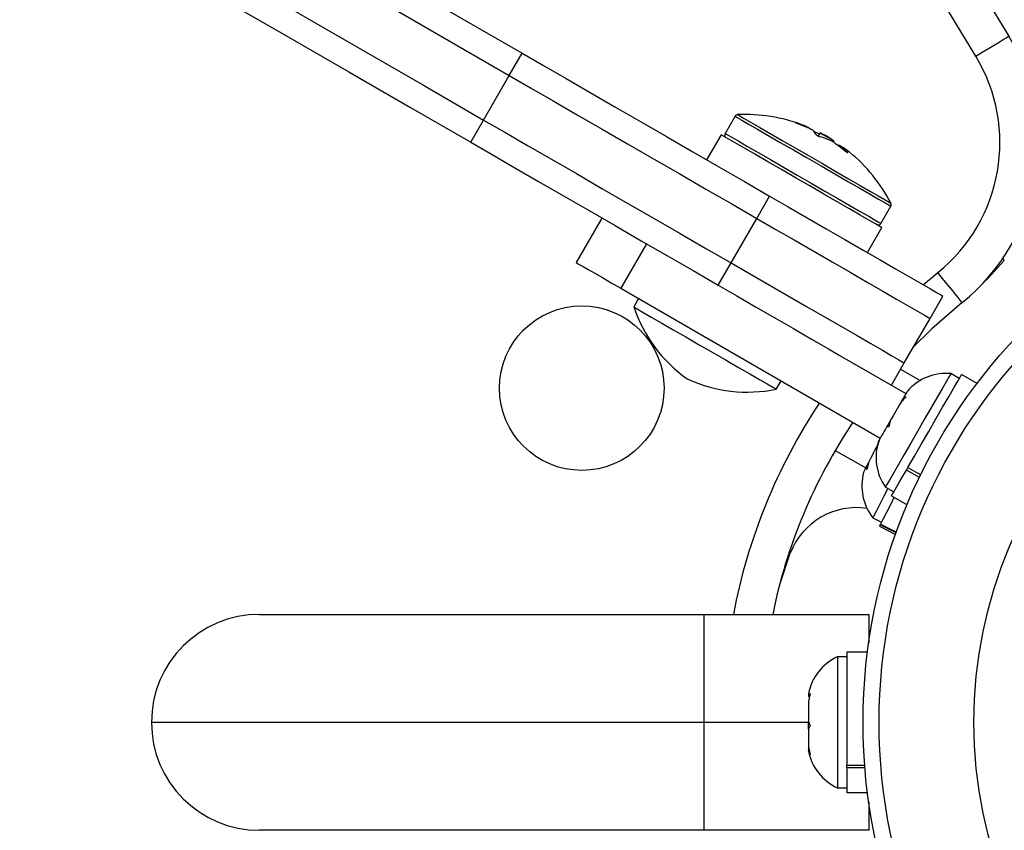
# Model space of a CAD drawing. Extents: x 1237 to 1444, y -990 to -782.
# Drawn here: x 1334 to 1338, y -886 to -883 of the extents above; entities that cross this region are included whole.
import ezdxf

# ---------------------------------------------------------------- set-up
doc = ezdxf.new("R2010")
doc.units = 0
doc.header["$LTSCALE"] = 0.125
doc.header["$MEASUREMENT"] = 0
for name, color, linetype in [('CONSTRUCTION', 7, 'CONTINUOUS'), ('CONTOUR', 7, 'CONTINUOUS'), ('DORMANT & IMPLANTATION-BÉTON', 14, 'CONTINUOUS')]:
    doc.layers.add(name, color=color, linetype=linetype)

msp = doc.modelspace()

# ---------------------------------------------------------------- linework, layer by layer
at = {"layer": 'CONSTRUCTION'}
for radius in [103.7084, 91.7084]:
    msp.add_circle((1340.5015, -885.9269), radius, dxfattribs=at)
at = {"layer": 'CONSTRUCTION', "linetype": 'Continuous'}
msp.add_circle((1340.5015, -885.9269), 19.7084, dxfattribs=at)
at = {"layer": 'CONTOUR', "linetype": 'Continuous', "lineweight": 25}
for p, q in [((1336.904, -879.9828), (1338.4822, -882.5906)), ((1338.3218, -882.6877), (1336.7436, -880.0799)), ((1336.0539, -882.7817), (1336.1164, -882.6734)), ((1335.9289, -882.9982), (1336.0539, -882.7817)), ((1337.1512, -882.9798), (1337.1031, -883.0631)), ((1335.8664, -883.1065), (1335.9289, -882.9982)), ((1337.4506, -883.0128), (1337.45, -883.0138)), ((1337.4976, -883.0326), (1337.4989, -883.0303)), ((1337.5018, -883.0344), (1337.5029, -883.0323)), ((1337.5139, -883.0389), (1337.5135, -883.0396)), ((1337.5135, -883.0396), (1337.5139, -883.0389)), ((1337.5141, -883.039), (1337.5137, -883.0397)), ((1337.0833, -883.0697), (1337.0132, -883.1912)), ((1337.5649, -883.0602), (1337.5561, -883.0754)), ((1337.629, -883.1055), (1337.6325, -883.0993)), ((1337.6569, -883.1259), (1337.6588, -883.1226)), ((1337.6685, -883.1281), (1337.6658, -883.1328)), ((1337.6877, -883.139), (1337.6831, -883.1469)), ((1337.688, -883.1394), (1337.6835, -883.1472)), ((1337.6998, -883.1576), (1337.7002, -883.1569)), ((1337.2571, -883.4764), (1337.3196, -883.3681)), ((1337.8609, -883.5006), (1337.909, -883.4173)), ((1336.5045, -883.4749), (1336.3795, -883.6914)), ((1337.1321, -883.6929), (1337.2571, -883.4764)), ((1337.7949, -883.6426), (1337.8651, -883.5211)), ((1336.721, -883.5999), (1336.596, -883.8164)), ((1337.0696, -883.8012), (1337.1321, -883.6929)), ((1338.0667, -883.7995), (1338.1377, -883.7401)), ((1336.596, -883.8164), (1337.8575, -884.5447)), ((1338.0993, -883.9626), (1338.1618, -883.8544)), ((1336.6826, -883.8664), (1336.6592, -883.907)), ((1337.9743, -884.1791), (1338.0993, -883.9626)), ((1337.6582, -884.141), (1337.9825, -884.3282)), ((1337.9118, -884.2874), (1337.9743, -884.1791)), ((1337.9564, -884.2103), (1338.051, -884.2649)), ((1338.2418, -884.2542), (1338.2012, -884.2307)), ((1338.3283, -884.2787), (1338.2528, -884.2351)), ((1337.352, -884.307), (1337.3755, -884.2664)), ((1337.9837, -884.3434), (1337.9584, -884.3699)), ((1337.9584, -884.3699), (1337.9669, -884.3552)), ((1337.9669, -884.3552), (1337.9727, -884.3452)), ((1337.9727, -884.3452), (1337.9837, -884.3434)), ((1337.9005, -884.4703), (1337.8882, -884.4915)), ((1337.906, -884.4607), (1337.8993, -884.4897)), ((1337.8993, -884.4897), (1337.8882, -884.4915)), ((1337.8534, -884.5519), (1337.843, -884.5871)), ((1337.843, -884.5871), (1337.8498, -884.5581)), ((1337.8534, -884.5519), (1337.8498, -884.5581)), ((1337.6389, -884.6043), (1337.7869, -884.6898)), ((1337.8015, -884.6609), (1337.7928, -884.6973)), ((1337.8015, -884.6609), (1337.7967, -884.6705)), ((1337.7967, -884.6705), (1337.7895, -884.6847)), ((1337.7928, -884.6973), (1337.7895, -884.6847)), ((1337.9906, -884.6893), (1337.9842, -884.7003)), ((1338.0474, -884.7367), (1337.9842, -884.7003)), ((1337.9917, -884.6873), (1338.054, -884.7233)), ((1337.8824, -884.7828), (1337.923, -884.8063)), ((1337.912, -884.8253), (1337.9876, -884.8689)), ((1337.8219, -884.9328), (1337.8638, -884.9539)), ((1337.8539, -884.9735), (1337.9318, -885.0128)), ((1337.8572, -884.9669), (1337.8591, -884.9631)), ((1337.9343, -885.0057), (1337.8572, -884.9669)), ((1337.8591, -884.9631), (1337.9357, -885.0018)), ((1337.3685, -885.2559), (1337.4201, -885.1049)), ((1334.839, -885.4019), (1337.0015, -885.4019)), ((1337.0015, -885.9269), (1337.0015, -885.4019)), ((1337.0015, -885.4019), (1337.8015, -885.4019)), ((1337.8015, -885.4019), (1337.8015, -885.5406)), ((1337.6957, -885.6081), (1337.6488, -885.6081)), ((1337.6488, -885.6081), (1337.6488, -886.2456)), ((1337.7954, -885.5862), (1337.6957, -885.5862)), ((1337.6957, -885.5862), (1337.6957, -886.135)), ((1337.5082, -885.7863), (1337.5082, -885.8028)), ((1337.5168, -885.7873), (1337.5082, -885.8248)), ((1337.5082, -885.8028), (1337.5168, -885.7873)), ((1337.5082, -885.8248), (1337.5082, -885.9221)), ((1337.0015, -885.9269), (1334.314, -885.9269)), ((1337.0015, -886.4519), (1337.0015, -885.9269)), ((1337.5082, -885.9269), (1337.0015, -885.9269)), ((1337.5082, -885.9221), (1337.5168, -885.9441)), ((1337.5082, -885.9596), (1337.5082, -885.9221)), ((1337.5168, -885.9441), (1337.5082, -885.9596)), ((1337.5082, -885.9596), (1337.5082, -886.0462)), ((1337.5082, -886.0462), (1337.5168, -886.0837)), ((1337.5082, -886.0462), (1337.5082, -886.0617)), ((1337.5168, -886.0837), (1337.5082, -886.0617)), ((1337.6957, -886.135), (1337.782, -886.135)), ((1337.6957, -886.1489), (1337.6957, -886.135)), ((1337.6957, -886.1489), (1337.6957, -886.2676)), ((1337.7831, -886.1489), (1337.6957, -886.1489)), ((1337.6488, -886.2456), (1337.6957, -886.2456)), ((1337.6957, -886.2676), (1337.7954, -886.2676)), ((1337.8015, -886.3132), (1337.8015, -886.4519)), ((1337.0015, -886.4519), (1334.839, -886.4519)), ((1337.8015, -886.4519), (1337.0015, -886.4519))]:
    msp.add_line(p, q, dxfattribs=at)
at = {"layer": 'CONTOUR', "linetype": 'Continuous', "lineweight": 25, "flags": 128}
for points in [[(1329.6541, -878.9425), (1330.0227, -879.1552), (1330.3903, -879.3675), (1330.7565, -879.5789), (1331.1209, -879.7893), (1331.4832, -879.9985), (1331.8429, -880.2062), (1332.1997, -880.4122), (1332.5532, -880.6162), (1332.903, -880.8182), (1333.2487, -881.0178), (1333.5899, -881.2148), (1333.9263, -881.409), (1334.2576, -881.6003), (1334.5833, -881.7883), (1334.903, -881.9729), (1335.2166, -882.1539), (1335.5235, -882.3312), (1335.8236, -882.5044), (1336.1164, -882.6734)], [(1329.5916, -879.0507), (1329.9602, -879.2635), (1330.3278, -879.4757), (1330.694, -879.6871), (1331.0584, -879.8975), (1331.4207, -880.1067), (1331.7804, -880.3144), (1332.1372, -880.5204), (1332.4907, -880.7245), (1332.8405, -880.9264), (1333.1862, -881.126), (1333.5274, -881.323), (1333.8638, -881.5173), (1334.1951, -881.7085), (1334.5208, -881.8965), (1334.8405, -882.0812), (1335.1541, -882.2622), (1335.461, -882.4394), (1335.7611, -882.6126), (1336.0539, -882.7817)], [(1329.5916, -879.0507), (1329.9602, -879.2635), (1330.3278, -879.4757), (1330.694, -879.6871), (1331.0584, -879.8975), (1331.4207, -880.1067), (1331.7804, -880.3144), (1332.1372, -880.5204), (1332.4907, -880.7245), (1332.8405, -880.9264), (1333.1862, -881.126), (1333.5274, -881.323), (1333.8638, -881.5173), (1334.1951, -881.7085), (1334.5208, -881.8965), (1334.8405, -882.0812), (1335.1541, -882.2622), (1335.461, -882.4394), (1335.7611, -882.6126), (1336.0539, -882.7817)], [(1329.4666, -879.2672), (1329.8352, -879.48), (1330.2028, -879.6922), (1330.569, -879.9036), (1330.9334, -880.1141), (1331.2957, -880.3232), (1331.6554, -880.5309), (1332.0122, -880.7369), (1332.3657, -880.941), (1332.7155, -881.1429), (1333.0612, -881.3425), (1333.4024, -881.5395), (1333.7388, -881.7338), (1334.0701, -881.925), (1334.3958, -882.113), (1334.7155, -882.2977), (1335.0291, -882.4787), (1335.336, -882.6559), (1335.6361, -882.8291), (1335.9289, -882.9982)], [(1329.4666, -879.2672), (1329.8352, -879.48), (1330.2028, -879.6922), (1330.569, -879.9036), (1330.9334, -880.1141), (1331.2957, -880.3232), (1331.6554, -880.5309), (1332.0122, -880.7369), (1332.3657, -880.941), (1332.7155, -881.1429), (1333.0612, -881.3425), (1333.4024, -881.5395), (1333.7388, -881.7338), (1334.0701, -881.925), (1334.3958, -882.113), (1334.7155, -882.2977), (1335.0291, -882.4787), (1335.336, -882.6559), (1335.6361, -882.8291), (1335.9289, -882.9982)], [(1329.4041, -879.3755), (1329.7727, -879.5883), (1330.1403, -879.8005), (1330.5065, -880.0119), (1330.8709, -880.2223), (1331.2332, -880.4315), (1331.5929, -880.6392), (1331.9497, -880.8452), (1332.3032, -881.0493), (1332.653, -881.2512), (1332.9987, -881.4508), (1333.3399, -881.6478), (1333.6763, -881.842), (1334.0076, -882.0333), (1334.3333, -882.2213), (1334.653, -882.4059), (1334.9666, -882.587), (1335.2735, -882.7642), (1335.5736, -882.9374), (1335.8664, -883.1065)], [(1338.3218, -882.6877), (1338.3531, -882.6688), (1338.3832, -882.6505), (1338.411, -882.6338), (1338.4353, -882.619), (1338.4552, -882.607), (1338.47, -882.598), (1338.4792, -882.5925), (1338.4822, -882.5906)], [(1336.1164, -882.6734), (1336.2199, -882.7332), (1336.3304, -882.797), (1336.4466, -882.8641), (1336.5675, -882.9339), (1336.6918, -883.0056), (1336.8182, -883.0786), (1336.9455, -883.1521), (1337.0724, -883.2254), (1337.1975, -883.2976), (1337.3196, -883.3681)], [(1336.0539, -882.7817), (1336.1574, -882.8415), (1336.2679, -882.9052), (1336.3841, -882.9723), (1336.505, -883.0421), (1336.6293, -883.1139), (1336.7557, -883.1869), (1336.883, -883.2604), (1337.0099, -883.3336), (1337.135, -883.4059), (1337.2571, -883.4764)], [(1336.0539, -882.7817), (1336.1574, -882.8415), (1336.2679, -882.9052), (1336.3841, -882.9723), (1336.505, -883.0421), (1336.6293, -883.1139), (1336.7557, -883.1869), (1336.883, -883.2604), (1337.0099, -883.3336), (1337.135, -883.4059), (1337.2571, -883.4764)], [(1337.1512, -882.9798), (1337.1519, -882.9802), (1337.1621, -882.9861), (1337.1841, -882.9989), (1337.2173, -883.018), (1337.2605, -883.0429), (1337.3124, -883.0729), (1337.3712, -883.1069), (1337.4352, -883.1438)], [(1337.1641, -882.972), (1337.1648, -882.9724), (1337.1748, -882.9782), (1337.1965, -882.9907), (1337.2291, -883.0096), (1337.2716, -883.0341), (1337.3226, -883.0635), (1337.3805, -883.097), (1337.4434, -883.1333)], [(1335.9289, -882.9982), (1336.0324, -883.058), (1336.1429, -883.1217), (1336.2591, -883.1889), (1336.38, -883.2586), (1336.5043, -883.3304), (1336.6307, -883.4034), (1336.758, -883.4769), (1336.8849, -883.5501), (1337.01, -883.6224), (1337.1321, -883.6929)], [(1335.9289, -882.9982), (1336.0324, -883.058), (1336.1429, -883.1217), (1336.2591, -883.1889), (1336.38, -883.2586), (1336.5043, -883.3304), (1336.6307, -883.4034), (1336.758, -883.4769), (1336.8849, -883.5501), (1337.01, -883.6224), (1337.1321, -883.6929)], [(1337.4569, -883.0164), (1337.4523, -883.0147), (1337.4487, -883.0133), (1337.4466, -883.0123), (1337.446, -883.0118), (1337.4471, -883.0119), (1337.4497, -883.0126), (1337.4506, -883.0128)], [(1337.4989, -883.0303), (1337.5017, -883.0315), (1337.5029, -883.0322), (1337.5028, -883.0322)], [(1337.4999, -883.0317), (1337.5, -883.0318), (1337.5072, -883.035)], [(1337.5137, -883.0397), (1337.5137, -883.0397), (1337.5141, -883.039)], [(1337.8651, -883.5211), (1337.8648, -883.5209), (1337.8558, -883.5158), (1337.8348, -883.5036), (1337.8023, -883.4849), (1337.7594, -883.4601), (1337.7074, -883.4301), (1337.6481, -883.3958), (1337.5832, -883.3584), (1337.5149, -883.3189), (1337.4453, -883.2787), (1337.3765, -883.239), (1337.3109, -883.2012), (1337.2505, -883.1663), (1337.1972, -883.1355), (1337.1526, -883.1098), (1337.1183, -883.09), (1337.0953, -883.0766), (1337.0843, -883.0703), (1337.0833, -883.0697)], [(1337.1031, -883.0631), (1337.1038, -883.0635), (1337.114, -883.0694), (1337.136, -883.0822), (1337.1692, -883.1013), (1337.2124, -883.1262), (1337.2643, -883.1562), (1337.3231, -883.1902), (1337.3871, -883.2271)], [(1337.5649, -883.0602), (1337.5652, -883.0604), (1337.5696, -883.0629), (1337.5783, -883.068), (1337.5902, -883.0748), (1337.6034, -883.0825), (1337.6159, -883.0896), (1337.6257, -883.0953), (1337.6315, -883.0986), (1337.6325, -883.0993)], [(1335.8664, -883.1065), (1335.9699, -883.1662), (1336.0804, -883.23), (1336.1966, -883.2971), (1336.3175, -883.3669), (1336.4418, -883.4387), (1336.5682, -883.5117), (1336.6955, -883.5851), (1336.8224, -883.6584), (1336.9475, -883.7306), (1337.0696, -883.8012)], [(1337.4434, -883.1333), (1337.5093, -883.1713), (1337.5761, -883.2099), (1337.6416, -883.2477), (1337.7037, -883.2836), (1337.7605, -883.3164), (1337.8101, -883.345), (1337.8509, -883.3686), (1337.8816, -883.3863), (1337.9012, -883.3976), (1337.9091, -883.4022), (1337.9093, -883.4023)], [(1337.6759, -883.1333), (1337.6759, -883.1333), (1337.6763, -883.1327)], [(1337.6831, -883.1366), (1337.6895, -883.1412), (1337.6896, -883.1413)], [(1337.6896, -883.1413), (1337.6896, -883.1412), (1337.6832, -883.1367)], [(1337.4352, -883.1438), (1337.5022, -883.1825), (1337.5701, -883.2217), (1337.6368, -883.2602), (1337.7, -883.2967), (1337.7577, -883.33), (1337.8081, -883.3591), (1337.8496, -883.3831), (1337.8808, -883.4011), (1337.9008, -883.4126), (1337.9088, -883.4172), (1337.909, -883.4173)], [(1337.7002, -883.1569), (1337.7003, -883.1579), (1337.6989, -883.1577), (1337.6964, -883.1565), (1337.6929, -883.1544), (1337.6889, -883.1515), (1337.6848, -883.1483), (1337.6838, -883.1474)], [(1337.6914, -883.1414), (1337.689, -883.1397), (1337.6878, -883.1389), (1337.6879, -883.1393), (1337.688, -883.1394)], [(1337.3871, -883.2271), (1337.4541, -883.2658), (1337.522, -883.305), (1337.5887, -883.3435), (1337.6519, -883.38), (1337.7096, -883.4133), (1337.76, -883.4424), (1337.8015, -883.4664), (1337.8327, -883.4844), (1337.8527, -883.4959), (1337.8607, -883.5005), (1337.8609, -883.5006)], [(1337.3196, -883.3681), (1337.4093, -883.4199), (1337.5015, -883.4731), (1337.5942, -883.5267), (1337.6856, -883.5794), (1337.7736, -883.6302), (1337.8563, -883.678), (1337.932, -883.7217), (1337.999, -883.7604), (1338.0559, -883.7932), (1338.1015, -883.8195), (1338.1348, -883.8388), (1338.155, -883.8505), (1338.1618, -883.8544)], [(1337.2571, -883.4764), (1337.3468, -883.5281), (1337.439, -883.5814), (1337.5317, -883.6349), (1337.6231, -883.6877), (1337.7111, -883.7385), (1337.7938, -883.7862), (1337.8695, -883.8299), (1337.9365, -883.8686), (1337.9934, -883.9015), (1338.039, -883.9278), (1338.0723, -883.947), (1338.0925, -883.9587), (1338.0993, -883.9626)], [(1337.2571, -883.4764), (1337.3468, -883.5281), (1337.439, -883.5814), (1337.5317, -883.6349), (1337.6231, -883.6877), (1337.7111, -883.7385), (1337.7938, -883.7862), (1337.8695, -883.8299), (1337.9365, -883.8686), (1337.9934, -883.9015), (1338.039, -883.9278), (1338.0723, -883.947), (1338.0925, -883.9587), (1338.0993, -883.9626)], [(1336.3795, -883.6914), (1336.3832, -883.6935), (1336.3943, -883.6999), (1336.4125, -883.7104), (1336.4376, -883.7249), (1336.469, -883.7431), (1336.5064, -883.7646), (1336.549, -883.7892), (1336.596, -883.8164)], [(1337.1321, -883.6929), (1337.2218, -883.7446), (1337.314, -883.7979), (1337.4067, -883.8514), (1337.4981, -883.9042), (1337.5861, -883.955), (1337.6688, -884.0027), (1337.7445, -884.0464), (1337.8115, -884.0851), (1337.8684, -884.118), (1337.914, -884.1443), (1337.9473, -884.1635), (1337.9675, -884.1752), (1337.9743, -884.1791)], [(1337.1321, -883.6929), (1337.2218, -883.7446), (1337.314, -883.7979), (1337.4067, -883.8514), (1337.4981, -883.9042), (1337.5861, -883.955), (1337.6688, -884.0027), (1337.7445, -884.0464), (1337.8115, -884.0851), (1337.8684, -884.118), (1337.914, -884.1443), (1337.9473, -884.1635), (1337.9675, -884.1752), (1337.9743, -884.1791)], [(1338.4605, -883.6809), (1338.38, -883.7692), (1338.3614, -883.7868)], [(1338.4605, -883.6809), (1338.4577, -883.6787), (1338.4516, -883.6737)], [(1338.2556, -883.8859), (1338.2533, -883.8831), (1338.2466, -883.8748), (1338.2357, -883.8613), (1338.221, -883.8432), (1338.2032, -883.8211), (1338.1828, -883.7959), (1338.1607, -883.7686), (1338.1377, -883.7401)], [(1337.0696, -883.8012), (1337.1593, -883.8529), (1337.2515, -883.9061), (1337.3442, -883.9597), (1337.4356, -884.0124), (1337.5236, -884.0632), (1337.6063, -884.111), (1337.6582, -884.141)], [(1338.2556, -883.8859), (1338.1088, -884.0139), (1338.018, -884.1034)], [(1336.6592, -883.907), (1336.6634, -883.9094), (1336.6798, -883.9189), (1336.7079, -883.9351), (1336.7469, -883.9576), (1336.7951, -883.9855), (1336.851, -884.0177), (1336.9125, -884.0532), (1336.9773, -884.0906), (1337.0431, -884.1286), (1337.1076, -884.1659), (1337.1684, -884.201), (1337.2234, -884.2327), (1337.2704, -884.2599), (1337.3079, -884.2815), (1337.3345, -884.2968), (1337.3491, -884.3053), (1337.352, -884.307)], [(1338.2012, -884.2307), (1338.1999, -884.2329), (1338.1923, -884.246), (1338.1782, -884.2706), (1338.158, -884.3054), (1338.1328, -884.3491), (1338.1036, -884.3996), (1338.0717, -884.4549), (1338.0385, -884.5124), (1338.0055, -884.5696), (1337.974, -884.6241), (1337.9455, -884.6735), (1337.9212, -884.7156), (1337.9022, -884.7486), (1337.8892, -884.771), (1337.883, -884.7818), (1337.8824, -884.7828)], [(1337.9917, -884.6873), (1338.0234, -884.6324), (1338.0576, -884.5731), (1338.0929, -884.512), (1338.1277, -884.4517), (1338.1606, -884.3947), (1338.1901, -884.3436), (1338.215, -884.3005), (1338.2342, -884.2672), (1338.2469, -884.2453), (1338.2525, -884.2356), (1338.2528, -884.2351)], [(1337.9903, -884.3147), (1337.9903, -884.3148), (1337.9896, -884.3159), (1337.9884, -884.3181), (1337.9864, -884.3214), (1337.9839, -884.3259), (1337.9807, -884.3313), (1337.977, -884.3378), (1337.9727, -884.3452)], [(1337.9584, -884.3699), (1337.9525, -884.3801), (1337.9463, -884.3909), (1337.9399, -884.4021), (1337.9332, -884.4136), (1337.9265, -884.4253), (1337.9196, -884.4371), (1337.9128, -884.449), (1337.906, -884.4607)], [(1337.9005, -884.4703), (1337.9005, -884.4702), (1337.9024, -884.4669), (1337.9058, -884.4612)], [(1337.8882, -884.4915), (1337.8823, -884.5018), (1337.8767, -884.5115), (1337.8715, -884.5204), (1337.8668, -884.5286), (1337.8626, -884.5359), (1337.8589, -884.5423), (1337.8558, -884.5476), (1337.8534, -884.5519)], [(1337.8448, -884.575), (1337.8418, -884.5811), (1337.8356, -884.5933), (1337.8295, -884.6054), (1337.8235, -884.6173), (1337.8176, -884.629), (1337.812, -884.6402), (1337.8066, -884.6509), (1337.8015, -884.6609)], [(1337.7895, -884.6847), (1337.786, -884.6917), (1337.783, -884.6976), (1337.7806, -884.7024), (1337.7787, -884.7061), (1337.7774, -884.7087), (1337.7767, -884.7101), (1337.7765, -884.7104)], [(1337.912, -884.8253), (1337.9134, -884.8229), (1337.9214, -884.809), (1337.9364, -884.7831), (1337.9576, -884.7463), (1337.9842, -884.7003)], [(1337.8941, -884.7896), (1337.8751, -884.8273), (1337.8539, -884.8693), (1337.8375, -884.9017), (1337.8268, -884.9231), (1337.8221, -884.9324), (1337.8219, -884.9328)], [(1337.9225, -884.8374), (1337.9101, -884.862), (1337.8877, -884.9064), (1337.8705, -884.9406), (1337.8591, -884.9631)], [(1337.8572, -884.9669), (1337.8539, -884.9735), (1337.8539, -884.9735)]]:
    msp.add_lwpolyline(points, dxfattribs=at)
at = {"layer": 'CONTOUR', "linetype": 'Continuous', "lineweight": 25}
for centre, radius in [((1340.5015, -885.9269), 2.7275), ((1340.5015, -885.9269), 2.6495), ((1340.5015, -885.9269), 2.1886), ((1336.4063, -884.3019), 0.4)]:
    msp.add_circle(centre, radius, dxfattribs=at)
for centre, radius, start, end in [((1337.6267, -883.1084), 1, 308.9658, 31.1826), ((1337.6267, -883.1084), 0.8125, 308.9658, 31.1826), ((1337.1647, -882.9877), 0.0156, 92.4004, 150), ((1337.1977, -883.7743), 0.803, 69.4222, 92.4004), ((1337.3388, -883.3984), 0.4015, 66.4846, 73.8236), ((1337.2019, -883.7203), 0.7487, 64.6917, 70.0855), ((1337.4981, -883.0584), 0.0251, 51.059, 68.9385), ((1337.1166, -883.0709), 0.0156, 150, 240), ((1337.5016, -883.0898), 0.0505, 53.6643, 66.3341), ((1337.4764, -883.1004), 0.0753, 26.7019, 42.9596), ((1337.2424, -883.7442), 0.7491, 64.6916, 66.8497), ((1337.5764, -883.0363), 0.0446, 222.902, 257.0979), ((1337.1977, -883.7743), 0.803, 57.2115, 62.7885), ((1337.4545, -883.4654), 0.4016, 66.4856, 73.8229), ((1337.5816, -883.1696), 0.0796, 54.5746, 65.4245), ((1337.2017, -883.7203), 0.7487, 49.9145, 55.3082), ((1337.6431, -883.1889), 0.0682, 76.6456, 83.5837), ((1337.6386, -883.1688), 0.0505, 53.6607, 66.3404), ((1337.243, -883.7428), 0.7476, 53.613, 55.3094), ((1337.673, -883.1461), 0.0139, 43.5699, 76.4301), ((1337.6329, -883.1908), 0.0753, 26.7027, 42.9601), ((1337.455, -883.4613), 0.3977, 50.5754, 53.5317), ((1337.1977, -883.7743), 0.803, 27.5996, 50.5778), ((1337.8954, -883.4095), 0.0156, 330, 27.5996), ((1337.8474, -883.4928), 0.0156, 240, 330), ((1337.3232, -883.6854), 0.7, 198.4572, 234.7357), ((1338.1798, -884.4837), 0.2539, 85.1707, 138.6209), ((1337.212, -883.6211), 0.7, 245.2643, 281.5428), ((1339.9063, -885.9269), 2.8125, 146.4815, 169.2417), ((1339.9063, -885.9269), 2.625, 146.2299, 168.463), ((1338.0908, -884.6378), 0.2539, 161.7411, 214.8293), ((1338.0218, -884.7762), 0.2539, 164.9834, 218.0716), ((1337.7422, -885.2274), 0.3446, 81.4932, 159.1789), ((1334.839, -885.9269), 0.525, 90, 180), ((1337.7567, -885.8379), 0.2539, 115.1707, 168.2589), ((1334.839, -885.9269), 0.525, 180, 270), ((1337.7567, -886.0159), 0.2539, 191.7411, 244.8293)]:
    msp.add_arc(centre, radius, start, end, dxfattribs=at)
at = {"layer": 'DORMANT & IMPLANTATION-BÉTON', "linetype": 'Continuous', "lineweight": 25}
msp.add_circle((1340.5015, -885.9269), 8, dxfattribs=at)

doc.saveas('drawing.dxf')
